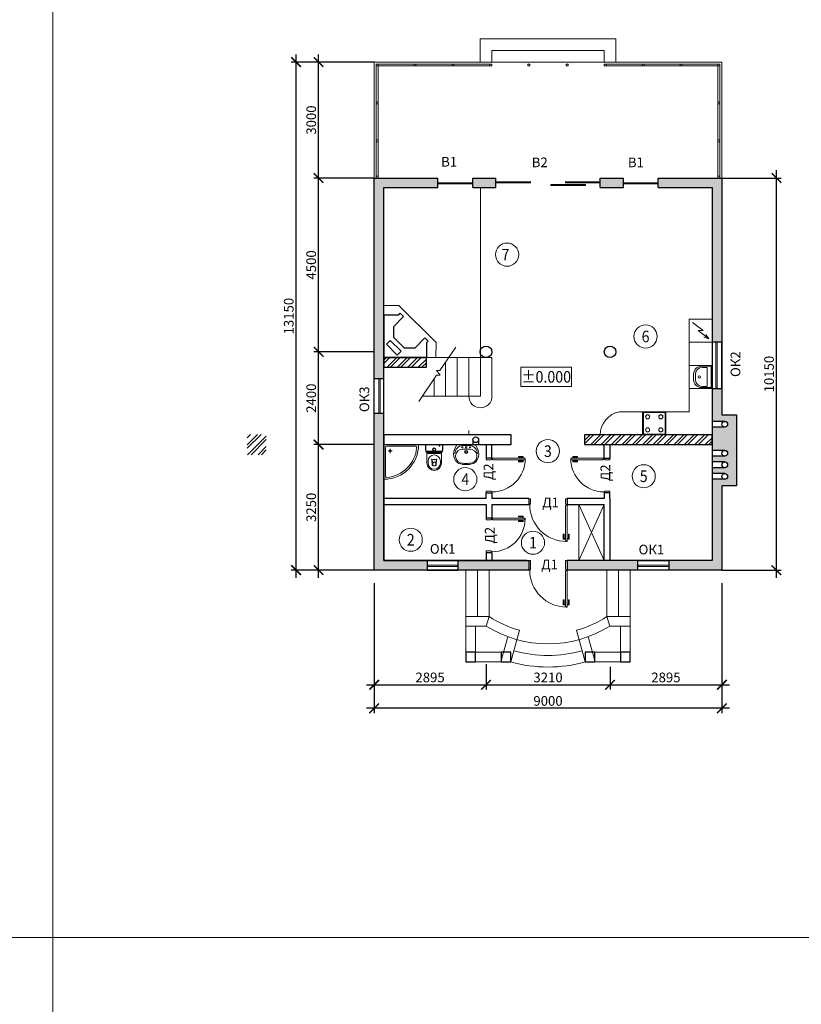
# Model space of a CAD drawing. Units: millimetres. Extents: x 162304 to 447879, y -60564 to 112233.
# Drawn here: x 304232 to 324465, y 24106 to 49594 of the extents above; entities that cross this region are included whole.
import ezdxf
from ezdxf.enums import TextEntityAlignment as Align

# ---------------------------------------------------------------- set-up
doc = ezdxf.new("R2010")
doc.units = ezdxf.units.MM
doc.layers.get('0').update_dxf_attribs({"lineweight": 50})
doc.layers.get('Defpoints').update_dxf_attribs({"color": 1, "lineweight": 9})
for name, color, linetype, lineweight in [('1SERV', 7, 'Continuous', 20), ('1WALL', 95, 'Continuous', 30), ('AXES', 1, 'Continuous', 9), ('TEXT', 5, 'Continuous', 20), ('ВЫНОСНЫЕ', 35, 'Continuous', 13), ('РАЗМЕРЫ', 4, 'Continuous', 13), ('ШТРИХ', 8, 'Continuous', 0)]:
    doc.layers.add(name, color=color, linetype=linetype, lineweight=lineweight)
doc.styles.add('111', font='ARIAL.TTF', dxfattribs={"width": 0.9, "height": 200})
doc.styles.add('SPDS', font='ARIAL.TTF')
doc.styles.get("Standard").update_dxf_attribs({"font": 'ARIAL.TTF'})
doc.dimstyles.new('SPDS', dxfattribs={"dimscale": 100, "dimtxt": 2.5, "dimasz": 2.5, "dimexe": 1.25, "dimexo": 0, "dimtad": 1, "dimdec": 0, "dimrnd": 0.001, "dimdsep": 46, "dimtxsty": 'SPDS', "dimblk": 'ARCHTICK', "dimcen": 2.5, "dimdle": 2, "dimclrd": 7, "dimclre": 7, "dimclrt": 5, "dimaunit": 1, "dimadec": 1, "dimazin": 2, "dimtfac": 1, "dimtdec": 0, "dimtix": 1, "dimtmove": 1, "dimatfit": 3, "dimfxl": 0, "dimtolj": 1, "dimtzin": 0, "dimarcsym": 0})

# ---------------------------------------------------------------- blocks, each defined once
blk = doc.blocks.new('_ArchTick')
at = {"color": 0, "linetype": 'ByBlock', "lineweight": -2, "const_width": 0.15}
blk.add_lwpolyline([(-0.5, -0.5), (0.5, 0.5)], dxfattribs=at)
blk = doc.blocks.new('*D532')
at = {"layer": '1SERV', "color": 7, "lineweight": -2, "ltscale": 100}
for p, q in [((313408, 35007), (313408, 31645)), ((322408, 35007), (322408, 31645)), ((322608, 31770), (313208, 31770))]:
    blk.add_line(p, q, dxfattribs=at)
at = {"layer": 'Defpoints', "color": 0, "ltscale": 100}
for p in [(313408, 35007), (322408, 35007), (313408, 31770)]:
    blk.add_point(p, dxfattribs=at)
at = {"layer": '1SERV', "color": 7, "lineweight": -2, "ltscale": 100, "xscale": 250, "yscale": 250, "zscale": 250, "rotation": 180}
blk.add_blockref('_ArchTick', (313408, 31770), dxfattribs=at)
at = {"layer": '1SERV', "color": 7, "lineweight": -2, "ltscale": 100, "xscale": 250, "yscale": 250, "zscale": 250}
blk.add_blockref('_ArchTick', (322408, 31770), dxfattribs=at)
at = {"layer": '1SERV', "color": 5, "ltscale": 100, "insert": (317908, 31960), "char_height": 250, "attachment_point": 5, "style": 'SPDS'}
blk.add_mtext('\\A1;\\A1;9000 ', dxfattribs=at)
blk = doc.blocks.new('*D533')
at = {"layer": 'Defpoints', "color": 0, "ltscale": 100}
for p in [(322408, 45496), (323820, 45496), (322408, 35346)]:
    blk.add_point(p, dxfattribs=at)
at = {"layer": 'РАЗМЕРЫ', "color": 7, "lineweight": -2, "ltscale": 100}
for p, q in [((323820, 35146), (323820, 45696)), ((322408, 45496), (323945, 45496)), ((322408, 35346), (323945, 35346))]:
    blk.add_line(p, q, dxfattribs=at)
at = {"layer": 'РАЗМЕРЫ', "color": 7, "lineweight": -2, "ltscale": 100, "xscale": 250, "yscale": 250, "zscale": 250}
for p, rotation in [((323820, 45496), 90), ((323820, 35346), 270)]:
    blk.add_blockref('_ArchTick', p, dxfattribs=dict(at, rotation=rotation))
at = {"layer": 'РАЗМЕРЫ', "color": 5, "ltscale": 100, "insert": (323630, 40421), "char_height": 250, "attachment_point": 5, "rotation": 90, "style": 'SPDS'}
blk.add_mtext('\\A1;\\A1;10150 ', dxfattribs=at)
blk = doc.blocks.new('D_95p2')
at = {"layer": 'ВЫНОСНЫЕ', "ltscale": 1000}
for p, q in [((25, 120), (25, 120)), ((25, -30), (25, -30))]:
    blk.add_line(p, q, dxfattribs=at)
for points in [[(880, 930), (830, 930), (830, 810), (850, 810), (850, 910), (880, 910)], [(880, 150), (880, 150), (880, 140), (900, 140), (900, 130), (920, 130), (920, 980), (900, 980), (900, 970), (880, 970), (880, 960), (880, 960)], [(920, 930), (970, 930), (970, 810), (950, 810), (950, 910), (920, 910)], [(60, 100), (60, 120), (25, 120), (25, -30), (70, -30), (70, 100)], [(890, 120), (925, 120), (925, -30), (880, -30), (880, 100), (890, 100)]]:
    blk.add_lwpolyline(points, close=True, dxfattribs=at)
blk.add_circle((905, 125), 5, dxfattribs=at)
blk.add_arc((905, 125), 855, 90, 180, dxfattribs=at)
blk = doc.blocks.new('*U476')
at = {"layer": 'ВЫНОСНЫЕ', "ltscale": 1000}
for p, q in [((0, 250), (0, 250)), ((0, 0), (0, 0))]:
    blk.add_line(p, q, dxfattribs=at)
for points in [[(950, 1150), (894, 1150), (894, 1017), (917, 1017), (917, 1128), (950, 1128)], [(950, 283), (950, 283), (950, 272), (972, 272), (972, 261), (994, 261), (994, 1206), (972, 1206), (972, 1194), (950, 1194), (950, 1183), (950, 1183)], [(994, 1150), (1050, 1150), (1050, 1017), (1028, 1017), (1028, 1128), (994, 1128)], [(39, 228), (39, 250), (0, 250), (0, 0), (50, 0), (50, 228)], [(961, 250), (1000, 250), (1000, 0), (950, 0), (950, 228), (961, 228)]]:
    blk.add_lwpolyline(points, close=True, dxfattribs=at)
blk.add_circle((978, 256), 5.56, dxfattribs=at)
blk.add_arc((978, 256), 950, 90, 180, dxfattribs=at)
blk = doc.blocks.new('D_10p')
at = {"layer": 'ВЫНОСНЫЕ', "ltscale": 1000}
for p, q in [((0, 150), (0, 150)), ((0, 0), (0, 0))]:
    blk.add_line(p, q, dxfattribs=at)
for points in [[(950, 1050), (894, 1050), (894, 917), (917, 917), (917, 1028), (950, 1028)], [(950, 183), (950, 183), (950, 172), (972, 172), (972, 161), (994, 161), (994, 1106), (972, 1106), (972, 1094), (950, 1094), (950, 1083), (950, 1083)], [(994, 1050), (1050, 1050), (1050, 917), (1028, 917), (1028, 1028), (994, 1028)], [(39, 128), (39, 150), (0, 150), (0, 0), (50, 0), (50, 128)], [(961, 150), (1000, 150), (1000, 0), (950, 0), (950, 128), (961, 128)]]:
    blk.add_lwpolyline(points, close=True, dxfattribs=at)
blk.add_circle((978, 156), 5.56, dxfattribs=at)
blk.add_arc((978, 156), 950, 90, 180, dxfattribs=at)
blk = doc.blocks.new('*D534')
at = {"layer": 'AXES', "color": 7, "lineweight": -2, "ltscale": 100}
for p, q in [((313408, 32914), (313408, 32252)), ((316303, 32914), (316303, 32252)), ((313208, 32377), (316503, 32377))]:
    blk.add_line(p, q, dxfattribs=at)
at = {"layer": 'Defpoints', "color": 0, "ltscale": 100}
for p in [(313408, 32914), (316303, 32914), (316303, 32377)]:
    blk.add_point(p, dxfattribs=at)
at = {"layer": 'AXES', "color": 7, "lineweight": -2, "ltscale": 100, "xscale": 250, "yscale": 250, "zscale": 250, "rotation": 180}
blk.add_blockref('_ArchTick', (313408, 32377), dxfattribs=at)
at = {"layer": 'AXES', "color": 7, "lineweight": -2, "ltscale": 100, "xscale": 250, "yscale": 250, "zscale": 250}
blk.add_blockref('_ArchTick', (316303, 32377), dxfattribs=at)
at = {"layer": 'AXES', "color": 5, "ltscale": 100, "insert": (314855, 32568), "char_height": 250, "attachment_point": 5, "style": 'SPDS'}
blk.add_mtext('\\A1;\\A1;2895 ', dxfattribs=at)
blk = doc.blocks.new('*D535')
at = {"layer": 'AXES', "color": 7, "lineweight": -2, "ltscale": 100}
for p, q in [((316303, 32914), (316303, 32252)), ((319513, 32844), (319513, 32252)), ((316103, 32377), (319713, 32377))]:
    blk.add_line(p, q, dxfattribs=at)
at = {"layer": 'Defpoints', "color": 0, "ltscale": 100}
for p in [(316303, 32914), (319513, 32844), (319513, 32377)]:
    blk.add_point(p, dxfattribs=at)
at = {"layer": 'AXES', "color": 7, "lineweight": -2, "ltscale": 100, "xscale": 250, "yscale": 250, "zscale": 250, "rotation": 180}
blk.add_blockref('_ArchTick', (316303, 32377), dxfattribs=at)
at = {"layer": 'AXES', "color": 7, "lineweight": -2, "ltscale": 100, "xscale": 250, "yscale": 250, "zscale": 250}
blk.add_blockref('_ArchTick', (319513, 32377), dxfattribs=at)
at = {"layer": 'AXES', "color": 5, "ltscale": 100, "insert": (317908, 32568), "char_height": 250, "attachment_point": 5, "style": 'SPDS'}
blk.add_mtext('\\A1;\\A1;3210 ', dxfattribs=at)
blk = doc.blocks.new('*D536')
at = {"layer": 'AXES', "color": 7, "lineweight": -2, "ltscale": 100}
for p, q in [((322408, 32943), (322408, 32252)), ((319513, 32844), (319513, 32252)), ((319313, 32377), (322608, 32377))]:
    blk.add_line(p, q, dxfattribs=at)
at = {"layer": 'Defpoints', "color": 0, "ltscale": 100}
for p in [(322408, 32943), (319513, 32844), (322408, 32377)]:
    blk.add_point(p, dxfattribs=at)
at = {"layer": 'AXES', "color": 7, "lineweight": -2, "ltscale": 100, "xscale": 250, "yscale": 250, "zscale": 250, "rotation": 180}
blk.add_blockref('_ArchTick', (319513, 32377), dxfattribs=at)
at = {"layer": 'AXES', "color": 7, "lineweight": -2, "ltscale": 100, "xscale": 250, "yscale": 250, "zscale": 250}
blk.add_blockref('_ArchTick', (322408, 32377), dxfattribs=at)
at = {"layer": 'AXES', "color": 5, "ltscale": 100, "insert": (320960, 32568), "char_height": 250, "attachment_point": 5, "style": 'SPDS'}
blk.add_mtext('\\A1;\\A1;2895 ', dxfattribs=at)
blk = doc.blocks.new('*D537')
at = {"layer": 'AXES', "color": 7, "lineweight": -2, "ltscale": 100}
for p, q in [((311968, 35146), (311968, 38796)), ((313408, 38596), (311843, 38596)), ((313408, 35346), (311843, 35346))]:
    blk.add_line(p, q, dxfattribs=at)
at = {"layer": 'Defpoints', "color": 0, "ltscale": 100}
for p in [(311968, 38596), (313408, 38596), (313408, 35346)]:
    blk.add_point(p, dxfattribs=at)
at = {"layer": 'AXES', "color": 7, "lineweight": -2, "ltscale": 100, "xscale": 250, "yscale": 250, "zscale": 250}
for p, rotation in [((311968, 38596), 90), ((311968, 35346), 270)]:
    blk.add_blockref('_ArchTick', p, dxfattribs=dict(at, rotation=rotation))
at = {"layer": 'AXES', "color": 5, "ltscale": 100, "insert": (311778, 36971), "char_height": 250, "attachment_point": 5, "rotation": 90, "style": 'SPDS'}
blk.add_mtext('\\A1;\\A1;3250 ', dxfattribs=at)
blk = doc.blocks.new('*D538')
at = {"layer": 'AXES', "color": 7, "lineweight": -2, "ltscale": 100}
for p, q in [((311968, 38396), (311968, 41196)), ((313408, 40996), (311843, 40996)), ((313408, 38596), (311843, 38596))]:
    blk.add_line(p, q, dxfattribs=at)
at = {"layer": 'Defpoints', "color": 0, "ltscale": 100}
for p in [(311968, 40996), (313408, 40996), (313408, 38596)]:
    blk.add_point(p, dxfattribs=at)
at = {"layer": 'AXES', "color": 7, "lineweight": -2, "ltscale": 100, "xscale": 250, "yscale": 250, "zscale": 250}
for p, rotation in [((311968, 40996), 90), ((311968, 38596), 270)]:
    blk.add_blockref('_ArchTick', p, dxfattribs=dict(at, rotation=rotation))
at = {"layer": 'AXES', "color": 5, "ltscale": 100, "insert": (311778, 39796), "char_height": 250, "attachment_point": 5, "rotation": 90, "style": 'SPDS'}
blk.add_mtext('\\A1;\\A1;2400 ', dxfattribs=at)
blk = doc.blocks.new('*D539')
at = {"layer": 'AXES', "color": 7, "lineweight": -2, "ltscale": 100}
for p, q in [((311968, 40796), (311968, 45696)), ((313408, 45496), (311843, 45496)), ((313408, 40996), (311843, 40996))]:
    blk.add_line(p, q, dxfattribs=at)
at = {"layer": 'Defpoints', "color": 0, "ltscale": 100}
for p in [(311968, 45496), (313408, 45496), (313408, 40996)]:
    blk.add_point(p, dxfattribs=at)
at = {"layer": 'AXES', "color": 7, "lineweight": -2, "ltscale": 100, "xscale": 250, "yscale": 250, "zscale": 250}
for p, rotation in [((311968, 45496), 90), ((311968, 40996), 270)]:
    blk.add_blockref('_ArchTick', p, dxfattribs=dict(at, rotation=rotation))
at = {"layer": 'AXES', "color": 5, "ltscale": 100, "insert": (311778, 43246), "char_height": 250, "attachment_point": 5, "rotation": 90, "style": 'SPDS'}
blk.add_mtext('\\A1;\\A1;4500 ', dxfattribs=at)
blk = doc.blocks.new('*D540')
at = {"layer": 'AXES', "color": 7, "lineweight": -2, "ltscale": 100}
for p, q in [((311968, 45296), (311968, 48696)), ((313408, 48496), (311843, 48496)), ((313408, 45496), (311843, 45496))]:
    blk.add_line(p, q, dxfattribs=at)
at = {"layer": 'Defpoints', "color": 0, "ltscale": 100}
for p in [(311968, 48496), (313408, 48496), (313408, 45496)]:
    blk.add_point(p, dxfattribs=at)
at = {"layer": 'AXES', "color": 7, "lineweight": -2, "ltscale": 100, "xscale": 250, "yscale": 250, "zscale": 250}
for p, rotation in [((311968, 48496), 90), ((311968, 45496), 270)]:
    blk.add_blockref('_ArchTick', p, dxfattribs=dict(at, rotation=rotation))
at = {"layer": 'AXES', "color": 5, "ltscale": 100, "insert": (311778, 46996), "char_height": 250, "attachment_point": 5, "rotation": 90, "style": 'SPDS'}
blk.add_mtext('\\A1;\\A1;3000 ', dxfattribs=at)
blk = doc.blocks.new('*D541')
at = {"layer": 'AXES', "color": 7, "lineweight": -2, "ltscale": 100}
for p, q in [((311387, 35146), (311387, 48696)), ((311968, 48496), (311262, 48496)), ((311968, 35346), (311262, 35346))]:
    blk.add_line(p, q, dxfattribs=at)
at = {"layer": 'Defpoints', "color": 0, "ltscale": 100}
for p in [(311387, 48496), (311968, 48496), (311968, 35346)]:
    blk.add_point(p, dxfattribs=at)
at = {"layer": 'AXES', "color": 7, "lineweight": -2, "ltscale": 100, "xscale": 250, "yscale": 250, "zscale": 250}
for p, rotation in [((311387, 48496), 90), ((311387, 35346), 270)]:
    blk.add_blockref('_ArchTick', p, dxfattribs=dict(at, rotation=rotation))
at = {"layer": 'AXES', "color": 5, "ltscale": 100, "insert": (311196, 41921), "char_height": 250, "attachment_point": 5, "rotation": 90, "style": 'SPDS'}
blk.add_mtext('\\A1;\\A1;13150 ', dxfattribs=at)

msp = doc.modelspace()

# ---------------------------------------------------------------- hatches: boundary and pattern name
at = {"layer": 'ШТРИХ', "ltscale": 100}
h = msp.add_hatch(dxfattribs=at)
h.set_pattern_fill('HONEY,_O', color=0, scale=20)
h.set_pattern_definition([(0, (269222.93, 54257.425), (95.25, 54.9926), [63.5, -127]), (120, (269222.93, 54257.425), (-95.24999, 54.99262), [63.5, -127]), (60, (269222.93, 54257.425), (1e-05, 109.98522), [-127, 63.5])])
h.paths.add_polyline_path([(322597.7, 38146.2), (322482.7, 38146.2, -0.4142136), (322557.7, 38071.2, -0.4142136), (322482.7, 37996.2), (322597.7, 37996.2, 1)], flags=17)
h.paths.add_polyline_path([(322597.7, 38446.2), (322482.7, 38446.2, -0.4142136), (322557.7, 38371.2, -0.4142136), (322482.7, 38296.2), (322597.7, 38296.2, 1)], flags=17)
h.paths.add_polyline_path([(322597.7, 39196.2), (322482.7, 39196.2, -0.4142136), (322557.7, 39121.2, -0.4142136), (322482.7, 39046.2), (322597.7, 39046.2, 1)], flags=17)
h.paths.add_polyline_path([(322787.7, 39366.2), (322407.7, 39366.2), (322407.7, 39286.2), (322787.7, 39286.2)])
h.paths.add_polyline_path([(322597.7, 37846.2), (322482.7, 37846.2, -0.4142136), (322557.7, 37771.2, -0.4142136), (322482.7, 37696.2), (322597.7, 37696.2, 1)], flags=17)
h.paths.add_polyline_path([(322787.7, 37576.2), (322407.7, 37576.2), (322407.7, 37526.2), (322787.7, 37526.2)])
h.paths.add_polyline_path([(322787.7, 39286.2), (322407.7, 39286.2), (322407.7, 39196.2), (322597.7, 39196.2, -0.4142136), (322672.7, 39121.2, -0.4142136), (322597.7, 39046.2), (322407.7, 39046.2), (322407.7, 38446.2), (322597.7, 38446.2, -0.4142136), (322672.7, 38371.2, -0.4142136), (322597.7, 38296.2), (322407.7, 38296.2), (322407.7, 38146.2), (322597.7, 38146.2, -0.4142136), (322672.7, 38071.2, -0.4142136), (322597.7, 37996.2), (322407.7, 37996.2), (322407.7, 37846.2), (322597.7, 37846.2, -0.4142136), (322672.7, 37771.2, -0.4142136), (322597.7, 37696.2), (322407.7, 37696.2), (322407.7, 37576.2), (322787.7, 37576.2)])
h.paths.add_polyline_path([(313657.7, 39396.2), (313407.7, 39396.2), (313407.7, 38596.2), (313657.7, 38596.2), (313657.7, 38796.2)])
h.paths.add_polyline_path([(320232.7, 35596.2), (318407.7, 35596.2), (318407.7, 35346.2), (320232.7, 35346.2)])
h.paths.add_polyline_path([(317407.7, 35596.2), (315582.7, 35596.2), (315582.7, 35346.2), (317407.7, 35346.2)])
h.paths.add_polyline_path([(313657.7, 38596.2), (313407.7, 38596.2), (313407.7, 35346.2), (314609.4, 35346.2), (314782.7, 35346.2), (314782.7, 35596.2), (313657.7, 35596.2)])
h.paths.add_polyline_path([(313657.7, 45246.2), (314257.7, 45246.2), (315057.7, 45246.2), (315057.7, 45496.2), (313407.7, 45496.2), (313407.7, 40996.2), (313657.7, 40996.2), (313657.7, 41948.4)])
h.paths.add_polyline_path([(313657.7, 40996.2), (313407.7, 40996.2), (313407.7, 40296.2), (313657.7, 40296.2)])
h.paths.add_polyline_path([(316557.7, 45496.2), (315957.7, 45496.2), (315957.7, 45246.2), (316557.7, 45246.2)])
h.paths.add_polyline_path([(319857.7, 45496.2), (319257.7, 45496.2), (319257.7, 45246.2), (319857.7, 45246.2)])
h.paths.add_polyline_path([(322407.7, 45496.2), (320757.7, 45496.2), (320757.7, 45246.2), (322157.7, 45246.2), (322157.7, 41246.2), (322407.7, 41246.2)])
h.paths.add_polyline_path([(322157.7, 39196.2), (322407.7, 39196.2), (322407.7, 40046.2), (322157.7, 40046.2)])
h.paths.add_polyline_path([(322157.7, 38446.2), (322407.7, 38446.2), (322407.7, 39046.2), (322157.7, 39046.2)])
h.paths.add_polyline_path([(322157.7, 38146.2), (322407.7, 38146.2), (322407.7, 38296.2), (322157.7, 38296.2)])
h.paths.add_polyline_path([(322407.7, 37696.2), (322157.7, 37696.2), (322157.7, 35596.2), (321032.7, 35596.2), (321032.7, 35346.2), (322407.7, 35346.2)])
h.paths.add_polyline_path([(322157.7, 37846.2), (322407.7, 37846.2), (322407.7, 37996.2), (322157.7, 37996.2)])
h = msp.add_hatch(dxfattribs=at)
h.set_pattern_fill('ANSI32,_O', color=0, scale=20)
h.set_pattern_definition([(45, (266922.93, 52507.42), (-134.70384, 134.70384), []), (45, (267012.73, 52507.42), (-134.70384, 134.70384), [])])
h.paths.add_polyline_path([(313657.7, 40846.2), (313657.7, 40596.2), (314759.9, 40596.2), (314759.9, 40846.2)])
h.paths.add_polyline_path([(310119.1, 38333.7), (310615, 38333.7), (310615, 38858.7), (310119.1, 38858.7)])
h.paths.add_polyline_path([(318852.3, 38846.2), (318852.3, 38596.2), (322157.7, 38596.2), (322157.7, 38846.2)])

# ---------------------------------------------------------------- linework, layer by layer
at = {"layer": '1SERV', "ltscale": 100}
for p, q in [((315957.7, 45371.2), (315057.7, 45371.2)), ((316557.7, 45401.2), (317457.7, 45401.2)), ((316557.7, 45371.2), (317457.7, 45371.2)), ((317427.7, 45401.2), (317427.7, 45401.5)), ((317457.7, 45401.2), (317427.7, 45401.2)), ((317457.7, 45371.2), (317457.7, 45401.5)), ((317457.7, 45371.2), (317457.7, 45371.2)), ((318357.7, 45371.2), (318357.7, 45401.5)), ((319257.7, 45401.2), (318357.7, 45401.2)), ((318357.7, 45401.2), (318387.7, 45401.2)), ((319257.7, 45371.2), (318357.7, 45371.2)), ((318357.7, 45371.2), (318357.7, 45371.2)), ((318387.7, 45401.2), (318387.7, 45401.5)), ((319857.7, 45371.2), (320757.7, 45371.2)), ((315957.7, 45341.2), (315057.7, 45341.2)), ((317979.6, 45298), (317979.6, 45328.3)), ((318879.6, 45328), (317979.6, 45328)), ((317979.6, 45328), (318009.6, 45328)), ((317979.6, 45328), (318879.6, 45328)), ((318879.6, 45298), (317979.6, 45298)), ((317979.6, 45298), (317979.6, 45298)), ((317979.6, 45298), (318879.6, 45298)), ((318009.6, 45328), (318009.6, 45328.3)), ((318849.6, 45328), (318849.6, 45328.3)), ((318879.6, 45328), (318849.6, 45328)), ((318879.6, 45298), (318879.6, 45328.3)), ((318879.6, 45298), (318879.6, 45298)), ((319857.7, 45341.2), (320757.7, 45341.2)), ((322252.7, 41246.2), (322252.7, 40046.2)), ((322282.7, 41246.2), (322282.7, 40046.2)), ((313532.7, 39396.2), (313532.7, 40296.2)), ((313562.7, 39396.2), (313562.7, 40296.2)), ((315582.7, 35471.2), (314782.7, 35471.2)), ((315582.7, 35441.2), (314782.7, 35441.2)), ((320232.7, 35471.2), (321032.7, 35471.2)), ((320232.7, 35441.2), (321032.7, 35441.2))]:
    msp.add_line(p, q, dxfattribs=at)
at = {"layer": '1SERV', "color": 0}
for p, q in [((314257.7, 45246.2), (313657.7, 45246.2)), ((321557.7, 41246.2), (321557.7, 41846.2)), ((321557.7, 41846.2), (322157.7, 41846.2)), ((321557.7, 40646.2), (321557.7, 41846.2)), ((322157.7, 41846.2), (322157.7, 41246.2)), ((322157.7, 41246.2), (322157.7, 41846.2)), ((321647.7, 41756.2), (321923.3, 41546.2)), ((321792.1, 41546.2), (321923.3, 41546.2)), ((321792.1, 41546.2), (322067.7, 41336.2)), ((322067.7, 41336.2), (321943.3, 41378.2)), ((322067.7, 41336.2), (321994.2, 41445)), ((322157.7, 41246.2), (321557.7, 41246.2)), ((321557.7, 40046.2), (321557.7, 40646.2)), ((321557.7, 40646.2), (322157.7, 40646.2)), ((322127.7, 40621.2), (321877.7, 40621.2)), ((322027.7, 40593.7), (321902.7, 40593.7)), ((322027.7, 40098.7), (322027.7, 40593.7)), ((322127.7, 40071.2), (322127.7, 40621.2)), ((322157.7, 40646.2), (322157.7, 40046.2)), ((322157.7, 40646.2), (322157.7, 40046.2)), ((321677.7, 40421.2), (321677.7, 40271.2)), ((321722.7, 40413.7), (321722.7, 40278.7)), ((321557.7, 39446.2), (321557.7, 40046.2)), ((322157.7, 40046.2), (321557.7, 40046.2)), ((321877.7, 40071.2), (322127.7, 40071.2)), ((321902.7, 40098.7), (322027.7, 40098.7)), ((322157.7, 40046.2), (322157.7, 40046.2)), ((320357.7, 39446.2), (319757.7, 39446.2)), ((320357.7, 39446.2), (320357.7, 39446.2)), ((320357.7, 38846.2), (320357.7, 39446.2)), ((320357.7, 39446.2), (320957.7, 39446.2)), ((320937.7, 39426.2), (320377.7, 39426.2)), ((320377.7, 39426.2), (320377.7, 38866.2)), ((320937.7, 38866.2), (320937.7, 39426.2)), ((320957.7, 39446.2), (320957.7, 38846.2)), ((320957.7, 39446.2), (321557.7, 39446.2)), ((320357.7, 38846.2), (319757.7, 38846.2)), ((319757.7, 38846.2), (319757.7, 38846.2)), ((320957.7, 38846.2), (320357.7, 38846.2)), ((320377.7, 38866.2), (320937.7, 38866.2)), ((314736.9, 38456.2), (314736.9, 38576.2)), ((314746.9, 38456.2), (314746.9, 38576.2)), ((314756.9, 38596.2), (315166.9, 38596.2)), ((314756.9, 38586.2), (315166.9, 38586.2)), ((315176.9, 38576.2), (315176.9, 38456.2)), ((315186.9, 38576.2), (315186.9, 38456.2)), ((314771.9, 38391.6), (314771.9, 38116.2)), ((315146.9, 38426.2), (314776.9, 38426.2)), ((315146.9, 38416.2), (314776.9, 38416.2)), ((315135.2, 38388), (314788.7, 38388)), ((314788.7, 38388), (314800.9, 38372.4)), ((314816.6, 38364.8), (315107.2, 38364.8)), ((315135.2, 38388), (315122.9, 38372.4)), ((315151.9, 38116.2), (315151.9, 38391.6)), ((314801.9, 38166.2), (314801.9, 38116.2)), ((314931.9, 38126.2), (314891.9, 38226.2)), ((314901.9, 38196.2), (314910.6, 38074.5)), ((314921.9, 38106.2), (314921.9, 38076.2)), ((314971.9, 38136.2), (314951.9, 38136.2)), ((314951.9, 38046.2), (314971.9, 38046.2)), ((314991.9, 38126.2), (315031.9, 38226.2)), ((315001.9, 38076.2), (315001.9, 38106.2)), ((315021.9, 38196.2), (315013.2, 38074.2)), ((315121.9, 38116.2), (315121.9, 38166.2))]:
    msp.add_line(p, q, dxfattribs=at)
at = {"layer": '1SERV', "color": 0, "ltscale": 100}
for p, q in [((316157.7, 40846.2), (316157.7, 45246.2)), ((314049, 42198.4), (313657.7, 42198.4)), ((315009.9, 41237.6), (314049, 42198.4)), ((315009.9, 41237.6), (315007.7, 40846.2)), ((315337.6, 40846.2), (314759.9, 40846.2)), ((316457.7, 40846.2), (315337.6, 40846.2)), ((314657.7, 39846.2), (314653.3, 39853.9)), ((322787.7, 39366.2), (322787.7, 39286.2)), ((315782.7, 35346.2), (315782.7, 33896.2)), ((316082.7, 35346.2), (316082.7, 34146.2)), ((316382.7, 35346.2), (316382.7, 34146.2)), ((319432.7, 34146.2), (319432.7, 35346.2)), ((319732.7, 34146.2), (319732.7, 35346.2)), ((320032.7, 33896.2), (320032.7, 35346.2)), ((315782.7, 34146.2), (316382.7, 34146.2)), ((316382.7, 34146.2), (316309.3, 33896.2)), ((319432.7, 34146.2), (320032.7, 34146.2)), ((319432.7, 34146.2), (319506.1, 33896.2)), ((316309.3, 33896.2), (315782.7, 33896.2)), ((317172.3, 33787.6), (316946.1, 32967.8)), ((318643.2, 33787.2), (318869.3, 32967.8)), ((319506.1, 33896.2), (320032.7, 33896.2)), ((316867.5, 33622.7), (316686.7, 32967.8)), ((318947.9, 33622.7), (319128.7, 32967.8)), ((316946.1, 32967.8), (316686.7, 32967.8)), ((318869.3, 32967.8), (319128.7, 32967.8))]:
    msp.add_line(p, q, dxfattribs=at)
at = {"layer": '1SERV', "color": 0, "ltscale": 100, "flags": 128}
for points in [[(316154.9, 48496.2), (316154.9, 49096.2), (319659.9, 49096.2), (319659.9, 48496.2)], [(316454.9, 48496.2), (316454.9, 48796.2), (319359.9, 48796.2), (319359.9, 48496.2)], [(315257.7, 40728.6), (315257.7, 39846.2), (315557.7, 39846.2), (315557.7, 40846.2)], [(315557.7, 40846.2), (315557.7, 39846.2), (315857.7, 39846.2), (315857.7, 40846.2)], [(315857.7, 40846.2), (315857.7, 39846.2), (316157.7, 39846.2), (316157.7, 40846.2)], [(316157.7, 40846.2), (316157.7, 39846.2), (316157.7, 39846.2)], [(316457.7, 39846.2), (316457.7, 39846.2), (316457.7, 40846.2)], [(314957.7, 40293.1), (314957.7, 39846.2), (315257.7, 39846.2), (315257.7, 40728.6)], [(314657.7, 39856.2), (314657.7, 39846.2), (314957.7, 39846.2), (314957.7, 40293.1)], [(315857.7, 38956.7), (315857.7, 38846.2)], [(315782.7, 35346.2), (315782.7, 32967.8), (316946.1, 32967.8)], [(318869.3, 32967.8), (320032.7, 32967.8), (320032.7, 35346.2)], [(315782.7, 33896.2), (315782.7, 32967.8), (316686.7, 32967.8)], [(316032.7, 33896.2), (316032.7, 33217.8), (316755.7, 33217.8)], [(319782.7, 33896.2), (319782.7, 33217.8), (319059.7, 33217.8)], [(320032.7, 33896.2), (320032.7, 32967.8), (319128.7, 32967.8)]]:
    msp.add_lwpolyline(points, dxfattribs=at)
at = {"layer": '1SERV', "color": 0, "flags": 128}
for points in [[(322407.7, 45496.2), (322407.7, 48496.2), (313407.7, 48496.2), (313407.7, 45496.2)], [(316455.2, 48446.2), (313457.7, 48446.2), (313457.7, 45496.2)], [(322357.7, 45496.2), (322357.7, 48446.2), (319360.2, 48446.2)], [(316455.2, 48396.2), (313507.7, 48396.2), (313507.7, 45496.2)], [(322307.7, 45496.2), (322307.7, 48396.2), (319360.2, 48396.2)]]:
    msp.add_lwpolyline(points, dxfattribs=at)
at = {"layer": '1SERV', "color": 0, "ltscale": 100}
for points in [[(313507.7, 48396.2), (313457.7, 48396.2), (313457.7, 48446.2), (313507.7, 48446.2)], [(314490.2, 48396.2), (314440.2, 48396.2), (314440.2, 48446.2), (314490.2, 48446.2)], [(315472.7, 48396.2), (315422.7, 48396.2), (315422.7, 48446.2), (315472.7, 48446.2)], [(316455.2, 48396.2), (316405.2, 48396.2), (316405.2, 48446.2), (316455.2, 48446.2)], [(317437.7, 48396.2), (317387.7, 48396.2), (317387.7, 48446.2), (317437.7, 48446.2)], [(318427.7, 48396.2), (318377.7, 48396.2), (318377.7, 48446.2), (318427.7, 48446.2)], [(319410.2, 48396.2), (319360.2, 48396.2), (319360.2, 48446.2), (319410.2, 48446.2)], [(320392.7, 48396.2), (320342.7, 48396.2), (320342.7, 48446.2), (320392.7, 48446.2)], [(321375.2, 48396.2), (321325.2, 48396.2), (321325.2, 48446.2), (321375.2, 48446.2)], [(322357.7, 48396.2), (322307.7, 48396.2), (322307.7, 48446.2), (322357.7, 48446.2)], [(313507.7, 47413.7), (313507.7, 47463.7), (313457.7, 47463.7), (313457.7, 47413.7)], [(322307.7, 47413.7), (322307.7, 47463.7), (322357.7, 47463.7), (322357.7, 47413.7)], [(313507.7, 46431.2), (313507.7, 46481.2), (313457.7, 46481.2), (313457.7, 46431.2)], [(322307.7, 46431.2), (322307.7, 46481.2), (322357.7, 46481.2), (322357.7, 46431.2)], [(313507.7, 45496.2), (313507.7, 45546.2), (313457.7, 45546.2), (313457.7, 45496.2)], [(322307.7, 45496.2), (322307.7, 45546.2), (322357.7, 45546.2), (322357.7, 45496.2)]]:
    msp.add_lwpolyline(points, close=True, dxfattribs=at)
at = {"layer": '1SERV', "color": 0}
msp.add_lwpolyline([(317201.3, 40602.7), (318519.8, 40602.7), (318519.8, 40096.3), (317201.3, 40096.3), (317201.3, 40602.7)], dxfattribs=at)
for points in [[(315872.5, 38084, -0.097511), (315706.8, 38084, 0.0316235), (315686.7, 38086.7, -0.1801839), (315527.7, 38155.9, -0.0546478), (315527, 38156.7, -0.1877238), (315469.9, 38419, 0), (315469.9, 38419, -0.0759931), (315484.6, 38465), (315549.4, 38595.7, -0.2850306), (315550.3, 38596.2), (316029, 38596.2, -0.2850306), (316029.9, 38595.7), (316094.7, 38465, -0.0759931), (316109.4, 38419, -0.1877238), (316052.3, 38156.7, -0.0546478), (316051.6, 38155.9, -0.1801839), (315892.5, 38086.7, 0.0316235)], [(315699.6, 38476.2, 0.3831933), (315514.6, 38316.2), (315514.6, 38276.2, 0.3831933), (315699.6, 38116.2, 0.1142846), (315879.6, 38116.2, 0.3831933), (316064.6, 38276.2), (316064.6, 38316.2, 0.3831933), (315879.6, 38476.2, 0.0496014)]]:
    msp.add_lwpolyline(points, format="xyb", close=True, dxfattribs=at)
msp.add_lwpolyline([(316079.6, 38358.2, 0.4199855), (315882.5, 38568.1, 0.0485152), (315696.8, 38568.1, 0.4199855), (315499.6, 38358.2, 0.4199855)], format="xyb", dxfattribs=at)
for centre, radius in [((316848.5, 43512.1), 300), ((320433.1, 41393.5), 300), ((321827.7, 40346.2), 30), ((320487.7, 39316.2), 55), ((320487.7, 39316.2), 50), ((320827.7, 39316.2), 55), ((320827.7, 39316.2), 50), ((320487.7, 38976.2), 55), ((320487.7, 38976.2), 50), ((320827.7, 38976.2), 55), ((320827.7, 38976.2), 50), ((314961.9, 38467.3), 40), ((314961.9, 38467.3), 30), ((315096.9, 38562.9), 8.83), ((315689.6, 38526.2), 15), ((315789.6, 38526.2), 20), ((315889.6, 38526.2), 15), ((317903.8, 38425), 300), ((315789.6, 38406.2), 40), ((315789.6, 38406.2), 25), ((315767.3, 37698.8), 300), ((320385, 37775.2), 300), ((314354.4, 36132.7), 300), ((317518.8, 36056), 300)]:
    msp.add_circle(centre, radius, dxfattribs=at)
for centre, radius, start, end in [((321877.7, 40421.2), 200, 90, 180), ((321902.7, 40413.7), 180, 90, 180), ((321877.7, 40271.2), 200, 180, 270), ((321902.7, 40278.7), 180, 180, 270), ((319874.6, 38840.5), 616.9, 100.92315, 179.46571), ((314756.9, 38576.2), 20, 90, 180), ((314756.9, 38576.2), 10, 90, 180), ((315166.9, 38576.2), 20, 0, 90), ((315166.9, 38576.2), 10, 0, 90), ((314776.9, 38456.2), 40, 180, 270), ((314776.9, 38456.2), 30, 180, 270), ((314788.7, 38428), 40, 180, 270), ((314816.6, 38384.8), 20, 218.27853, 270), ((314961.9, 38166.2), 160, 0, 180), ((315107.2, 38384.8), 20, 270, 321.72147), ((315135.2, 38428), 40, 270, 0), ((315146.9, 38456.2), 40, 270, 0), ((315146.9, 38456.2), 30, 270, 0), ((316104.4, 38418.2), 5, 8.980372759904757, 8.980373609927243), ((316104.4, 38418.2), 5, 8.980372759904757, 8.980373609927243), ((314961.9, 38116.2), 190, 180, 0), ((314961.9, 38116.2), 160, 180, 0), ((314961.9, 38541.2), 330.5, 259.54009, 280.45991), ((314940.6, 38076.7), 30, 184.08562, 236.44347), ((314951.9, 38106.2), 30, 90, 180), ((314951.9, 38076.2), 30, 180, 270), ((314941.9, 38078.7), 32.5, 236.44347, 279.02958), ((314971.9, 38106.2), 30, 0, 90), ((314971.9, 38076.2), 30, 270, 0), ((314982.8, 38078.3), 32.2, 259.39682, 302.20051), ((314983.3, 38076.1), 30, 303.55653, 355.91438)]:
    msp.add_arc(centre, radius, start, end, dxfattribs=at)
at = {"layer": '1SERV', "color": 0, "ltscale": 100}
for centre, radius, start, end in [((316157.7, 39846.2), 300, 180, 0), ((317907.7, 36452), 2764.4, 236.51982, 254.5707), ((317907.7, 36452), 2764.4, 285.4293, 303.48018), ((317907.7, 36452), 3014.4, 237.97723, 302.02277), ((317907.7, 36452), 3314.4, 254.5707, 285.4293), ((317907.7, 36452), 3614.4, 254.5707, 285.4293)]:
    msp.add_arc(centre, radius, start, end, dxfattribs=at)
at = {"layer": '1WALL', "color": 0, "ltscale": 100}
for p, q in [((315057.7, 45246.2), (315057.7, 45496.2)), ((315957.7, 45246.2), (315957.7, 45496.2)), ((316557.7, 45246.2), (316557.7, 45496.2)), ((319257.7, 45246.2), (319257.7, 45496.2)), ((319857.7, 45246.2), (319857.7, 45496.2)), ((320757.7, 45246.2), (320757.7, 45496.2)), ((314037.4, 41948.4), (313657.7, 41948.4)), ((313906.6, 41647.9), (314168.2, 41909.5)), ((314037.4, 41948.4), (314083.4, 41994.4)), ((314168.2, 41909.5), (314083.4, 41994.4)), ((313906.6, 41647.9), (313906.6, 41377.9)), ((313722.7, 41194.1), (313821.7, 41293.1)), ((314104.6, 41010.2), (313821.7, 41293.1)), ((314189.4, 41095.1), (313906.6, 41377.9)), ((314459.3, 41095.1), (314721, 41356.8)), ((314721, 41356.8), (314805.8, 41271.9)), ((314005.6, 40911.2), (313722.7, 41194.1)), ((314459.4, 41095.1), (314189.4, 41095.1)), ((314759.9, 41225.9), (314805.8, 41271.9)), ((314759.9, 41225.9), (314759.9, 40846.2)), ((314005.6, 40911.2), (314104.6, 41010.2)), ((313657.7, 40296.2), (313407.7, 40296.2)), ((313657.7, 39396.2), (313407.7, 39396.2)), ((322482.7, 39196.2), (322157.7, 39196.2)), ((322482.7, 39046.2), (322157.7, 39046.2)), ((315961.5, 38721.2), (315961.5, 38596.2)), ((316111.5, 38721.2), (316111.5, 38596.2)), ((322482.7, 38446.2), (322157.7, 38446.2)), ((322482.7, 38296.2), (322157.7, 38296.2)), ((322482.7, 38146.2), (322157.7, 38146.2)), ((322482.7, 37996.2), (322157.7, 37996.2)), ((322482.7, 37846.2), (322157.7, 37846.2)), ((322482.7, 37696.2), (322157.7, 37696.2)), ((316307.7, 37196.2), (316307.7, 37346.2)), ((316307.7, 37346.2), (316457.7, 37346.2)), ((316457.7, 37346.2), (316457.7, 37196.2)), ((319507.7, 37346.2), (319357.7, 37346.2)), ((319357.7, 37346.2), (319357.7, 37196.2)), ((319507.7, 37196.2), (319507.7, 37346.2)), ((316307.7, 37046.2), (316307.7, 36696.2)), ((316457.7, 37046.2), (316457.7, 36696.2)), ((317407.7, 37196.2), (317407.7, 37044.4)), ((319357.7, 37196.2), (318407.7, 37196.2)), ((318407.7, 37196.2), (318407.7, 37044.4)), ((318407.7, 37046.2), (319357.7, 37046.2)), ((316307.7, 36696.2), (316457.7, 36696.2)), ((316307.7, 35796.2), (316307.7, 35596.2)), ((316457.7, 35796.2), (316307.7, 35796.2)), ((316457.7, 35796.2), (316457.7, 35596.2)), ((317407.7, 35596.2), (317407.7, 35344.4)), ((318407.7, 35596.2), (318407.7, 35344.4))]:
    msp.add_line(p, q, dxfattribs=at)
for points in [[(317407.7, 35346.2), (313407.7, 35346.2), (313407.7, 45496.2), (315057.7, 45496.2)], [(320757.7, 45496.2), (322407.7, 45496.2), (322407.7, 39366.2)], [(317357.7, 35596.2), (313657.7, 35596.2), (313657.7, 45246.2), (315057.7, 45246.2)], [(320757.7, 45246.2), (322157.7, 45246.2), (322157.7, 35596.2), (318407.7, 35596.2)], [(314759.9, 40846.2), (313657.7, 40846.2), (313657.7, 40596.2), (314759.9, 40596.2)], [(314759.9, 40596.2), (314759.9, 40846.2)], [(322407.7, 39366.2), (322787.7, 39366.2), (322787.7, 37526.2), (322407.7, 37526.2)], [(316957.7, 38846.2), (313657.7, 38846.2), (313657.7, 38596.2), (316957.7, 38596.2)], [(322157.7, 38846.2), (318852.3, 38846.2)], [(322157.7, 38596.2), (322157.7, 38846.2)], [(322157.7, 38596.2), (322157.7, 38846.2)], [(318852.3, 38596.2), (322157.7, 38596.2)], [(322407.7, 37526.2), (322407.7, 35346.2), (318407.7, 35346.2)]]:
    msp.add_lwpolyline(points, dxfattribs=at)
at = {"layer": '1WALL', "color": 0, "ltscale": 100, "flags": 128}
for points in [[(315957.7, 45496.2), (316557.7, 45496.2)], [(319257.7, 45496.2), (319857.7, 45496.2)], [(315957.7, 45246.2), (316557.7, 45246.2)], [(319257.7, 45246.2), (319857.7, 45246.2)], [(313657.7, 41948.4), (313657.7, 40846.2), (314759.9, 40846.2)], [(313657.7, 38796.2), (313657.7, 35596.2), (317407.7, 35596.2)], [(316957.7, 38596.2), (316957.7, 38846.2)], [(318852.3, 38846.2), (318852.3, 38596.2)], [(322157.7, 38846.2), (322157.7, 38596.2)], [(322157.7, 38846.2), (322157.7, 38596.2)], [(316307.7, 38596.2), (316307.7, 38246.2)], [(316457.7, 38246.2), (316457.7, 38596.2)], [(319357.7, 38246.2), (319357.7, 38596.2)], [(319507.7, 38596.2), (319507.7, 38246.2)], [(316457.7, 38246.2), (316307.7, 38246.2)], [(319357.7, 38246.2), (319507.7, 38246.2)], [(316307.7, 37196.2), (313657.7, 37196.2)], [(313657.7, 37046.2), (316307.7, 37046.2)], [(317407.7, 37196.2), (316457.7, 37196.2)], [(316457.7, 37046.2), (317407.7, 37046.2)], [(319357.7, 35596.2), (319357.7, 37046.2)], [(319507.7, 37196.2), (319507.7, 37196.2), (319507.7, 35596.2)], [(315782.7, 33217.8), (315782.7, 32967.8), (316032.7, 32967.8), (316032.7, 33217.8), (315782.7, 33217.8)], [(316696.1, 33217.8), (316696.1, 32967.8), (316946.1, 32967.8), (316946.1, 33217.8), (316696.1, 33217.8)], [(318869.3, 33217.8), (318869.3, 32967.8), (319119.3, 32967.8), (319119.3, 33217.8), (318869.3, 33217.8)], [(319782.7, 33217.8), (319782.7, 32967.8), (320032.7, 32967.8), (320032.7, 33217.8), (319782.7, 33217.8)]]:
    msp.add_lwpolyline(points, dxfattribs=at)
at = {"layer": '1WALL', "color": 0, "ltscale": 100}
for points in [[(322407.7, 41246.2), (322157.7, 41246.2), (322157.7, 40046.2), (322407.7, 40046.2)], [(315582.7, 35596.2), (314782.7, 35596.2), (314782.7, 35346.2), (315582.7, 35346.2)], [(320232.7, 35596.2), (321032.7, 35596.2), (321032.7, 35346.2), (320232.7, 35346.2)]]:
    msp.add_lwpolyline(points, close=True, dxfattribs=at)
for centre, radius in [((316302.6, 40996.2), 150), ((319512.8, 40996.2), 150), ((322482.7, 39121.2), 75), ((316036.5, 38721.2), 75), ((322482.7, 38371.2), 75), ((322482.7, 38071.2), 75), ((322482.7, 37771.2), 75)]:
    msp.add_circle(centre, radius, dxfattribs=at)
at = {"layer": 'TEXT', "color": 0}
for p, q in [((313702.7, 38521.2), (313702.7, 37774.7)), ((314479.3, 38551.2), (313732.7, 38551.2)), ((313877.7, 38431.2), (313767.7, 38431.2)), ((313822.7, 38486.2), (313822.7, 38376.2))]:
    msp.add_line(p, q, dxfattribs=at)
at = {"layer": 'TEXT', "color": 0, "flags": 128}
msp.add_lwpolyline([(314557.7, 38596.2), (313657.7, 38596.2), (313657.7, 37696.2)], dxfattribs=at)
at = {"layer": 'TEXT', "color": 0}
msp.add_circle((313822.7, 38431.2), 25, dxfattribs=at)
for centre, radius, start, end in [((313657.7, 38596.2), 900, 270, 0), ((313732.7, 38521.2), 30, 90, 180), ((313657.7, 38596.2), 855, 275.21591, 354.78409), ((314479.3, 38521.2), 30, 354.78409, 90), ((313732.7, 37774.7), 30, 180, 275.21591)]:
    msp.add_arc(centre, radius, start, end, dxfattribs=at)
at = {"layer": 'ВЫНОСНЫЕ', "color": 0, "ltscale": 100}
for points in [[(162304, 69033.7), (305091.4, 69033.7), (305091.4, 25834.4), (162304, 25834.4)], [(305091.4, 69033.7), (447878.7, 69033.7), (447878.7, 25834.4), (305091.4, 25834.4)], [(162304, 25834.4), (305091.4, 25834.4), (305091.4, -17364.9), (162304, -17364.9)], [(305091.4, 25834.4), (447878.7, 25834.4), (447878.7, -17364.9), (305091.4, -17364.9)]]:
    msp.add_lwpolyline(points, close=True, dxfattribs=at)
at = {"layer": 'ВЫНОСНЫЕ', "color": 0}
for points in [[(317907.7, 48496.2, 60, 60, 0), (317907.7, 48496.2, 60, 60, 0), (317907.7, 48496.2, 0, 80, 0), (317907.7, 48896.2, 0, 0, 0), (317907.7, 49096.2, 0, 0, 0)], [(315055.5, 40465.7, 60, 60, 0), (315055.5, 40465.7, 60, 60, 0), (315055.5, 40465.7, 0, 80, 0), (315455.5, 40465.7, 0, 0, 0), (316457.7, 40465.7, 0, 0, 0)], [(316382.7, 34746.2, 60, 60, 0), (316382.7, 34746.2, 60, 60, 0), (316382.7, 34746.2, 0, 80, 0), (315982.7, 34746.2, 0, 0, 0), (315782.7, 34746.2, 0, 0, 0)], [(319432.7, 34746.2, 60, 60, 0), (319432.7, 34746.2, 60, 60, 0), (319432.7, 34746.2, 0, 80, 0), (319832.7, 34746.2, 0, 0, 0), (320032.7, 34746.2, 0, 0, 0)], [(317907.7, 33437.6, 60, 60, 0), (317907.7, 33437.6, 60, 60, 0), (317907.7, 33437.6, 0, 80, 0), (317907.7, 33037.6, 0, 0, 0), (317907.7, 32837.6, 0, 0, 0)]]:
    msp.add_lwpolyline(points, format="xyseb", dxfattribs=at)
msp.add_lwpolyline([(315523.7, 41113.5), (315108.8, 40513.1), (315018.7, 40514.4), (315114, 40388.2), (315023.9, 40389.5), (314560.2, 39714.3)], dxfattribs=at)
at = {"layer": 'РАЗМЕРЫ', "color": 0, "ltscale": 100, "flags": 128}
msp.add_lwpolyline([(319357.7, 35596.2), (318707.7, 37046.2), (318707.7, 35596.2), (319357.7, 37046.2)], dxfattribs=at)

# ---------------------------------------------------------------- block references
at = {"color": 0, "ltscale": 100, "xscale": -1}
for name, p, rotation in [('D_95p2', (316337.7, 37321.2), 270), ('D_10p', (317407.7, 37194.4), 180), ('D_95p2', (316334, 35771.2), 270), ('*U476', (317407.7, 35596.2), 180)]:
    msp.add_blockref(name, p, dxfattribs=dict(at, rotation=rotation))
at = {"color": 0, "ltscale": 100, "rotation": 90}
msp.add_blockref('D_95p2', (319477.7, 37321.2), dxfattribs=at)

# ---------------------------------------------------------------- texts
at = {"layer": '1SERV', "color": 0, "style": '111', "width": 0.9}
for s, p in [('7 ', (316848.5, 43512.1)), ('6', (320433.1, 41393.5)), ('%%p0.000', (317860.5, 40349.5)), ('3', (317903.8, 38425)), ('4', (315767.3, 37698.8)), ('5', (320385, 37775.2)), ('2', (314354.4, 36132.7)), ('1', (317518.8, 36056))]:
    msp.add_text(s, height=300, dxfattribs=at).set_placement(p, align=Align.MIDDLE_CENTER)
at = {"layer": 'TEXT', "color": 0}
for s, p in [('В1', (315142, 45791.9)), ('В2', (317487.2, 45776)), ('В1', (319975.4, 45776)), ('Д1', (317758.4, 36973.7)), ('ОК1', (314849.5, 35769)), ('ОК1', (320252.5, 35753.1)), ('Д1', (317732.1, 35365.8))]:
    msp.add_text(s, height=250, dxfattribs=at).set_placement(p)
for s, p in [('ОК2', (322885.6, 40345.7)), ('ОК3', (313278.9, 39436.3)), ('Д2', (316493.6, 37675)), ('Д2', (319517.6, 37649.5)), ('Д2', (316523.9, 36033.1))]:
    msp.add_text(s, height=250, rotation=90, dxfattribs=at).set_placement(p)

# ---------------------------------------------------------------- dimensions: what is measured, and where the dimension line sits
at = {"layer": '1SERV', "color": 0, "ltscale": 100}
dim = msp.add_linear_dim(base=(313407.7, 31769.9), p1=(322407.7, 35006.7), p2=(313407.7, 35006.7), angle=180, text='\\A1;<> ', dimstyle='SPDS', override={"dimscale": 100, "dimgap": 0.625, "dimlfac": 1, "dimsah": 1, "dimse1": 0, "dimse2": 0, "dimsd1": 0, "dimsd2": 0, "dimtmove": 1}, dxfattribs=at)
dim.commit()
dim.dimension.update_dxf_attribs({"geometry": '*D532', "text_midpoint": (317907.7, 31960)})
at = {"layer": 'AXES', "color": 0, "ltscale": 100}
for base, p1, p2, picture, middle in [((311386.6, 48496.2), (311968.1, 35346.2), (311968.1, 48496.2), '*D541', (311196.3, 41921.2)), ((311968.1, 48496.2), (313407.7, 45496.2), (313407.7, 48496.2), '*D540', (311777.9, 46996.2)), ((311968.1, 45496.2), (313407.7, 40996.2), (313407.7, 45496.2), '*D539', (311778, 43246.2)), ((311968.1, 40996.2), (313407.7, 38596.2), (313407.7, 40996.2), '*D538', (311778, 39796.2)), ((311968.1, 38596.2), (313407.7, 35346.2), (313407.7, 38596.2), '*D537', (311777.9, 36971.2))]:
    dim = msp.add_linear_dim(base=base, p1=p1, p2=p2, angle=90, text='\\A1;<> ', dimstyle='SPDS', override={"dimscale": 100, "dimgap": 0.625, "dimlfac": 1, "dimsah": 1, "dimse1": 0, "dimse2": 0, "dimsd1": 0, "dimsd2": 0, "dimtmove": 1}, dxfattribs=at)
    dim.commit()
    dim.dimension.update_dxf_attribs({"geometry": picture, "text_midpoint": middle})
for base, p1, p2, picture, middle in [((316302.6, 32377.4), (313407.7, 32914.3), (316302.6, 32914.3), '*D534', (314855.2, 32567.6)), ((319512.8, 32377.4), (316302.6, 32914.3), (319512.8, 32843.7), '*D535', (317907.7, 32567.6)), ((322407.7, 32377.4), (319512.8, 32843.7), (322407.7, 32942.6), '*D536', (320960.2, 32567.6))]:
    dim = msp.add_linear_dim(base=base, p1=p1, p2=p2, text='\\A1;<> ', dimstyle='SPDS', override={"dimscale": 100, "dimgap": 0.625, "dimlfac": 1, "dimsah": 1, "dimse1": 0, "dimse2": 0, "dimsd1": 0, "dimsd2": 0, "dimtmove": 1}, dxfattribs=at)
    dim.commit()
    dim.dimension.update_dxf_attribs({"geometry": picture, "text_midpoint": middle})
at = {"layer": 'РАЗМЕРЫ', "color": 0, "ltscale": 100}
dim = msp.add_linear_dim(base=(323820.3, 45496.2), p1=(322407.7, 35346.2), p2=(322407.7, 45496.2), angle=90, text='\\A1;<> ', dimstyle='SPDS', override={"dimscale": 100, "dimgap": 0.625, "dimlfac": 1, "dimsah": 1, "dimse1": 0, "dimse2": 0, "dimsd1": 0, "dimsd2": 0, "dimtmove": 1}, dxfattribs=at)
dim.commit()
dim.dimension.update_dxf_attribs({"geometry": '*D533', "text_midpoint": (323630.1, 40421.2)})

doc.saveas('drawing.dxf')
